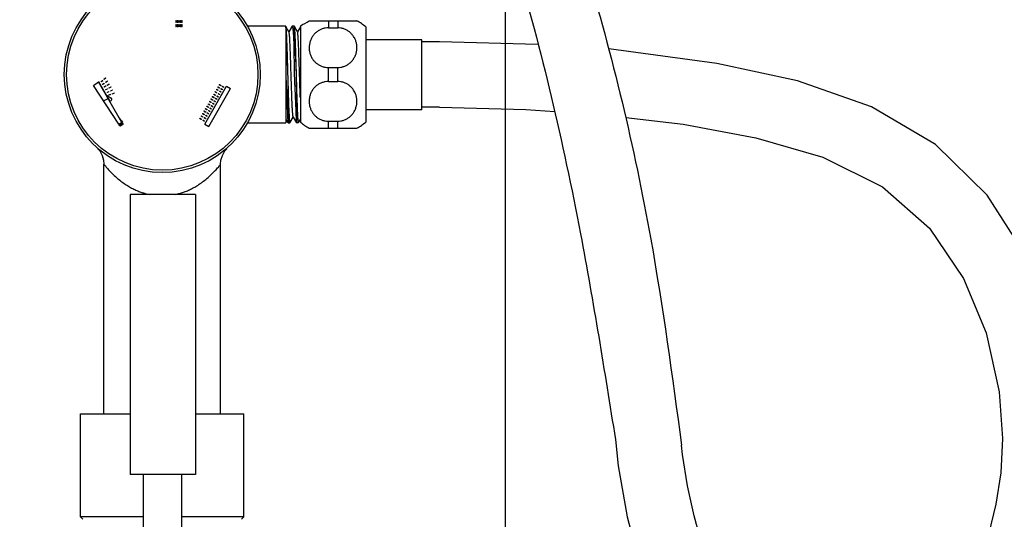
# Model space of a CAD drawing. Units: millimetres. Extents: x 4334 to 6834, y -1684 to 1756.
# Drawn here: x 5995 to 6206, y -637 to -530 of the extents above; entities that cross this region are included whole.
import ezdxf

# ---------------------------------------------------------------- set-up
doc = ezdxf.new("R2010")
doc.units = ezdxf.units.MM
doc.header["$LTSCALE"] = 3
doc.layers.get('0').update_dxf_attribs({"lineweight": 40})
doc.layers.add('DIM', color=2, linetype='Continuous', lineweight=13)
doc.styles.add('AD', font='txt.shx', dxfattribs={"height": 40, "bigfont": 'chineset.shx'})
doc.dimstyles.new('AD', dxfattribs={"dimtxt": 40, "dimasz": 40, "dimexe": 20, "dimexo": 15, "dimgap": 10, "dimtad": 1, "dimtih": 1, "dimtoh": 1, "dimdec": 0, "dimtxsty": 'AD', "dimcen": 2.5, "dimadec": 0, "dimazin": 0, "dimtfac": 1, "dimtdec": 0, "dimtmove": 0, "dimatfit": 3, "dimfxl": 0, "dimarcsym": 0})

# ---------------------------------------------------------------- blocks, each defined once
blk = doc.blocks.new('*D25')
at = {"layer": 'Defpoints', "color": 0}
for p in [(6099.425200097672, -504.501193441467), (6099.425200097672, -665.1599642464644), (5952.328894365392, -668.6569759707181)]:
    blk.add_point(p, dxfattribs=at)
at = {"layer": 'DIM', "color": 0, "lineweight": -2}
for p, q in [((5952.328894365392, -653.6569759707181), (5952.328894365392, -484.501193441467)), ((6099.425200097672, -650.1599642464644), (6099.425200097672, -484.501193441467)), ((5992.328894365392, -504.501193441467), (6059.425200097672, -504.501193441467)), ((6099.425200097672, -504.501193441467), (6366.091866764339, -504.501193441467))]:
    blk.add_line(p, q, dxfattribs=at)
at = {"layer": 'DIM', "color": 0}
for points in [[(5992.328894365392, -497.8345267748003), (5992.328894365392, -511.1678601081337), (5952.328894365392, -504.501193441467)], [(6059.425200097672, -497.8345267748003), (6059.425200097672, -511.1678601081337), (6099.425200097672, -504.501193441467)]]:
    blk.add_solid(points, dxfattribs=at)
at = {"layer": 'DIM', "color": 0, "insert": (6252.758533431005, -474.501193441467), "char_height": 40, "attachment_point": 5, "style": 'AD'}
blk.add_mtext('152%%P20', dxfattribs=at)

msp = doc.modelspace()

# ---------------------------------------------------------------- hatches: boundary and pattern name
at = {"lineweight": 5, "ltscale": 15}
h = msp.add_hatch(dxfattribs=at)
h.set_pattern_fill('ANSI31', color=256, scale=0.1964, angle=-1.272221872585407e-14, style=0)
h.set_pattern_definition([(44.99999999999999, (5254.584167937444, -630.3431443725813), (-0.01735947147812974, 0.01735947147812975), [])])
h.paths.add_polyline_path([(6028.765922270921, -530.8909621168204), (6028.860782151112, -530.8909621168204), (6028.860782151112, -530.4426718999293), (6028.765922270921, -530.4426718999293)])
h.paths.add_polyline_path([(6029.078570179148, -530.8909621168204), (6029.17343005934, -530.8909621168204), (6029.17343005934, -530.4426718999293), (6029.078570179148, -530.4426718999293)])
h.paths.add_polyline_path([(6029.391218087376, -530.8909621168204), (6029.486077967567, -530.8909621168204), (6029.486077967567, -530.4426718999293), (6029.391218087376, -530.4426718999293)])
h.paths.add_polyline_path([(6029.703865995603, -530.8909621168204), (6029.798725875795, -530.8909621168204), (6029.798725875795, -530.4426718999293), (6029.703865995603, -530.4426718999293)])
h.paths.add_polyline_path([(6030.01651390386, -530.8909621168204), (6030.111373784051, -530.8909621168204), (6030.111373784051, -530.4426718999293), (6030.01651390386, -530.4426718999293)])
h.paths.add_polyline_path([(6030.01651390386, -531.8197123426662), (6030.111373784051, -531.8197123426662), (6030.111373784051, -531.2997576964417), (6030.01651390386, -531.2997576964417)])
h.paths.add_polyline_path([(6029.703865995603, -531.8197123426662), (6029.798725875795, -531.8197123426662), (6029.798725875795, -531.2997576964417), (6029.703865995603, -531.2997576964417)])
h.paths.add_polyline_path([(6029.486077967567, -531.2997576964417), (6029.391218087376, -531.2997576964417), (6029.391218087376, -531.8197123426662), (6029.486077967567, -531.8197123426662)])
h.paths.add_polyline_path([(6029.078570179148, -531.8197123426662), (6029.17343005934, -531.8197123426662), (6029.17343005934, -531.2997576964417), (6029.078570179148, -531.2997576964417)])
h.paths.add_polyline_path([(6028.765922270921, -531.8197123426662), (6028.860782151112, -531.8197123426662), (6028.860782151112, -531.2997576964417), (6028.765922270921, -531.2997576964417)])
h = msp.add_hatch(dxfattribs=at)
h.set_pattern_fill('ANSI31', color=256, scale=0.1964, angle=-1.195888560230282e-12, style=0)
h.set_pattern_definition([(284.9999999999996, (6334.386407471031, 170.4626223634787), (0.02371347903539668, 0.006354007557266713), [])])
h.paths.add_polyline_path([(6015.591258384493, -546.0395424364124), (6015.562288135219, -545.9573937221912), (6015.112007093807, -546.1161881006128), (6015.140977343081, -546.1983368148358)])
h.paths.add_polyline_path([(6014.783741099907, -546.3243183729464), (6014.754770850619, -546.2421696587226), (6014.369770270192, -546.3779424811146), (6014.39874051948, -546.4600911953366)])
h.paths.add_polyline_path([(6014.081011877761, -545.8860975340658), (6014.446851036528, -545.7199490785133), (6014.410831295596, -545.6406378885422), (6014.044992136829, -545.8067863440956)])
h.paths.add_polyline_path([(6015.232338612843, -545.3632143098721), (6015.196318871911, -545.2839031199019), (6014.761591127784, -545.4813378163835), (6014.797610868731, -545.5606490063528)])
h.paths.add_polyline_path([(6014.460970196191, -544.9494442605755), (6014.884769227401, -544.7295282492896), (6014.844648023298, -544.6522108801346), (6014.420848992102, -544.8721268914178)])
h.paths.add_polyline_path([(6014.114374407525, -545.1292982898594), (6014.074253203436, -545.0519809207035), (6013.722264735059, -545.2346332966699), (6013.762385939148, -545.311950665824)])
h.paths.add_polyline_path([(6013.779882198754, -544.5320405514021), (6013.734465340867, -544.457710237195), (6013.396889506375, -544.6639737767164), (6013.442306364263, -544.7383040909262)])
h.paths.add_polyline_path([(6014.521327849232, -544.0790069257482), (6014.475910991345, -544.0046766115383), (6014.068484878722, -544.2536196444653), (6014.113901736624, -544.3279499586752)])
h.paths.add_polyline_path([(6014.162616738411, -543.4512858009512), (6014.113371974689, -543.3794342885412), (6013.719532897087, -543.6493591888957), (6013.768777660824, -543.7212107013047)])
h.paths.add_polyline_path([(6013.119578962478, -544.1661510434997), (6013.441576768544, -543.9454638881143), (6013.392332004822, -543.8736123757044), (6013.070334198756, -544.0942995310907)])
h.paths.add_polyline_path([(6013.098845858565, -543.3460459730659), (6013.043526214084, -543.2787598413133), (6012.743445869159, -543.5254724634215), (6012.798765513626, -543.592758595174)])
h.paths.add_polyline_path([(6013.775529604742, -542.7897068986222), (6013.72020996026, -542.7224207668696), (6013.351395064428, -543.0256438588149), (6013.40671470891, -543.0929299905674)])
h = msp.add_hatch(dxfattribs=at)
h.set_pattern_fill('ANSI31', color=256, scale=0.1964, angle=-1.195888560230282e-12, style=0)
h.set_pattern_definition([(134.9999999999988, (6797.381599741451, -630.7216288830014), (0.0173594714781301, 0.01735947147812938), [])])
h.paths.add_polyline_path([(6038.724514236821, -544.580689405806), (6038.764108476813, -544.512110170439), (6039.091980257786, -544.7014070314399), (6039.05238601778, -544.7699862668069)])
h.paths.add_polyline_path([(6038.056850492738, -544.1952135634365), (6038.096444732744, -544.1266343280695), (6038.472347506295, -544.343661895572), (6038.432753266303, -544.412241130939)])
h.paths.add_polyline_path([(6037.459672497253, -545.2295561927858), (6037.499266737259, -545.1609769574188), (6037.875169510809, -545.3780045249223), (6037.835575270818, -545.4465837602893)])
h.paths.add_polyline_path([(6037.758261494995, -544.7123848781112), (6037.797855735002, -544.6438056427442), (6038.173758508552, -544.8608332102467), (6038.13416426856, -544.9294124456137)])
h.paths.add_polyline_path([(6038.425925239078, -545.0978607204815), (6038.465519479085, -545.0292814851146), (6038.793391260029, -545.2185783461155), (6038.753797020052, -545.2871575814825)])
h.paths.add_polyline_path([(6038.127336241336, -545.6150320351562), (6038.166930481328, -545.5464527997892), (6038.494802262301, -545.735749660791), (6038.455208022295, -545.804328896158)])
h.paths.add_polyline_path([(6037.828747243579, -546.1322033498309), (6037.868341483585, -546.0636241144639), (6038.196213264559, -546.2529209754657), (6038.156619024552, -546.3215002108327)])
h.paths.add_polyline_path([(6037.16108349951, -545.7467275074614), (6037.200677739502, -545.6781482720944), (6037.576580513067, -545.8951758395979), (6037.536986273075, -545.9637550749649)])
h.paths.add_polyline_path([(6036.862494501753, -546.263898822137), (6036.902088741774, -546.19531958677), (6037.277991515324, -546.4123471542725), (6037.238397275318, -546.4809263896395)])
h.paths.add_polyline_path([(6037.530158245836, -546.6493746645065), (6037.569752485842, -546.5807954291395), (6037.897624266801, -546.7700922901404), (6037.85803002681, -546.8386715255074)])
h.paths.add_polyline_path([(6037.231569248108, -547.166545979182), (6037.271163488085, -547.097966743815), (6037.599035269059, -547.2872636048141), (6037.559441029052, -547.355842840183)])
h.paths.add_polyline_path([(6036.563905504025, -546.7810701368116), (6036.603499744017, -546.7124909014447), (6036.979402517582, -546.9295184689472), (6036.939808277575, -546.9980977043142)])
h.paths.add_polyline_path([(6036.932980250336, -547.6837172938567), (6036.972574490357, -547.6151380584897), (6037.300446271316, -547.8044349194915), (6037.260852031324, -547.8730141548585)])
h.paths.add_polyline_path([(6036.265316506267, -547.2982414514863), (6036.304910746274, -547.2296622161193), (6036.680813519824, -547.4466897836228), (6036.641219279847, -547.5152690189898)])
h.paths.add_polyline_path([(6035.966727508525, -547.8154127661601), (6036.006321748531, -547.7468335307931), (6036.382224522096, -547.9638610982984), (6036.342630282075, -548.0324403336654)])
h.paths.add_polyline_path([(6036.634391252608, -548.2008886085314), (6036.673985492615, -548.1323093731644), (6037.001857273573, -548.3216062341662), (6036.962263033582, -548.3901854695332)])
h.paths.add_polyline_path([(6036.335802254865, -548.718059923207), (6036.375396494857, -548.6494806878381), (6036.703268275831, -548.8387775488409), (6036.663674035824, -548.9073567842079)])
h.paths.add_polyline_path([(6035.668138510782, -548.3325840808375), (6035.707732750789, -548.2640048454705), (6036.083635524354, -548.481032412973), (6036.044041284347, -548.54961164834)])
h.paths.add_polyline_path([(6036.037213257108, -549.2352312378825), (6036.076807497115, -549.1666520025155), (6036.404679278088, -549.3559488635146), (6036.365085038082, -549.4245280988816)])
h.paths.add_polyline_path([(6035.36954951304, -548.8497553955094), (6035.409143753031, -548.7811761601424), (6035.785046526596, -548.9982037276477), (6035.745452286605, -549.0667829630147)])
h.paths.add_polyline_path([(6035.738624259366, -549.7524025525545), (6035.778218499372, -549.6838233171875), (6036.106090280331, -549.8731201781893), (6036.066496040339, -549.9416994135563)])
h.paths.add_polyline_path([(6035.070960515297, -549.3669267101868), (6035.110554755289, -549.298347474818), (6035.486457528854, -549.5153750423233), (6035.446863288847, -549.5839542776903)])
h.paths.add_polyline_path([(6035.440035261623, -550.2695738672319), (6035.479629501615, -550.2009946318649), (6035.807501282588, -550.390291492864), (6035.767907042582, -550.458870728231)])
h.paths.add_polyline_path([(6034.772371517554, -549.8840980248606), (6034.811965757561, -549.8155187894936), (6035.187868531111, -550.0325463569989), (6035.148274291105, -550.1011255923659)])
h.paths.add_polyline_path([(6035.14144626388, -550.7867451819056), (6035.181040503872, -550.7181659465386), (6035.50891228486, -550.9074628075396), (6035.469318044839, -550.9760420429066)])
h.paths.add_polyline_path([(6034.473782519812, -550.4012693395352), (6034.513376759804, -550.3326901041683), (6034.889279533354, -550.5497176716708), (6034.849685293362, -550.6182969070405)])
h.paths.add_polyline_path([(6034.842857266138, -551.303916496583), (6034.882451506144, -551.235337261216), (6035.210323287089, -551.4246341222151), (6035.170729047111, -551.4932133575821)])
h.paths.add_polyline_path([(6034.175193522055, -550.9184406542099), (6034.214787762061, -550.8498614188429), (6034.590690535611, -551.0668889863482), (6034.55109629562, -551.1354682217152)])
h.paths.add_polyline_path([(6033.876604524312, -551.4356119688855), (6033.916198764318, -551.3670327335185), (6034.292101537883, -551.584060301022), (6034.252507297877, -551.652639536389)])
h.paths.add_polyline_path([(6034.544268268395, -551.821087811255), (6034.583862508387, -551.752508575888), (6034.911734289361, -551.9418054368898), (6034.872140049354, -552.0103846722568)])

# ---------------------------------------------------------------- linework, layer by layer
at = {"lineweight": 5}
for p, q in [((6028.765922270919, -530.4426718999284), (6028.86078215111, -530.4426718999284)), ((6028.765922270919, -530.4426718999284), (6028.765922270919, -530.8909621168195)), ((6028.765922270919, -530.8909621168195), (6028.86078215111, -530.8909621168195)), ((6028.765922270919, -531.2997576964412), (6028.765922270919, -531.8197123426658)), ((6028.765922270919, -531.2997576964412), (6028.86078215111, -531.2997576964412)), ((6028.86078215111, -530.4426718999284), (6028.86078215111, -530.8909621168195)), ((6028.86078215111, -531.2997576964412), (6028.86078215111, -531.8197123426658)), ((6029.07857017915, -530.4426718999284), (6029.173430059342, -530.4426718999284)), ((6029.07857017915, -530.4426718999284), (6029.07857017915, -530.8909621168195)), ((6029.07857017915, -530.8909621168195), (6029.173430059342, -530.8909621168195)), ((6029.07857017915, -531.2997576964412), (6029.07857017915, -531.8197123426658)), ((6029.07857017915, -531.2997576964412), (6029.173430059342, -531.2997576964412)), ((6029.173430059342, -530.4426718999284), (6029.173430059342, -530.8909621168195)), ((6029.173430059342, -531.2997576964412), (6029.173430059342, -531.8197123426658)), ((6029.391218087381, -530.4426718999284), (6029.486077967573, -530.4426718999284)), ((6029.391218087381, -530.4426718999284), (6029.391218087381, -530.8909621168195)), ((6029.391218087381, -530.8909621168195), (6029.486077967573, -530.8909621168195)), ((6029.391218087381, -531.2997576964412), (6029.391218087381, -531.8197123426658)), ((6029.391218087381, -531.2997576964412), (6029.486077967573, -531.2997576964412)), ((6029.486077967573, -530.4426718999284), (6029.486077967573, -530.8909621168195)), ((6029.486077967573, -531.2997576964412), (6029.486077967573, -531.8197123426658)), ((6029.798725875804, -530.4426718999284), (6029.703865995612, -530.4426718999284)), ((6029.703865995612, -530.4426718999284), (6029.703865995612, -530.8909621168195)), ((6029.798725875804, -530.8909621168195), (6029.703865995612, -530.8909621168195)), ((6029.703865995612, -531.2997576964412), (6029.703865995612, -531.8197123426658)), ((6029.798725875804, -531.2997576964412), (6029.703865995612, -531.2997576964412)), ((6029.798725875804, -530.4426718999284), (6029.798725875804, -530.8909621168195)), ((6029.798725875804, -531.2997576964412), (6029.798725875804, -531.8197123426658)), ((6030.111373784053, -530.4426718999284), (6030.016513903862, -530.4426718999284)), ((6030.016513903862, -530.4426718999284), (6030.016513903862, -530.8909621168195)), ((6030.111373784053, -530.8909621168195), (6030.016513903862, -530.8909621168195)), ((6030.016513903862, -531.2997576964412), (6030.016513903862, -531.8197123426658)), ((6030.111373784053, -531.2997576964412), (6030.016513903862, -531.2997576964412)), ((6030.111373784053, -530.4426718999284), (6030.111373784053, -530.8909621168195)), ((6030.111373784053, -531.2997576964412), (6030.111373784053, -531.8197123426658)), ((6028.765922270919, -531.8197123426658), (6028.86078215111, -531.8197123426658)), ((6029.07857017915, -531.8197123426658), (6029.173430059342, -531.8197123426658)), ((6029.391218087381, -531.8197123426658), (6029.486077967573, -531.8197123426658)), ((6029.798725875804, -531.8197123426658), (6029.703865995612, -531.8197123426658)), ((6030.111373784053, -531.8197123426658), (6030.016513903862, -531.8197123426658)), ((6012.74344586916, -543.5254724634215), (6013.043526214093, -543.2787598413129)), ((6012.74344586916, -543.5254724634215), (6012.798765513631, -543.592758595174)), ((6012.798765513631, -543.592758595174), (6013.098845858563, -543.3460459730654)), ((6013.070334198752, -544.0942995310897), (6013.39233200482, -543.8736123757039)), ((6013.070334198752, -544.0942995310897), (6013.119578962484, -544.1661510434992)), ((6013.119578962484, -544.1661510434992), (6013.441576768551, -543.9454638881134)), ((6013.351395064434, -543.0256438588149), (6013.720209960262, -542.7224207668687)), ((6013.351395064434, -543.0256438588149), (6013.406714708914, -543.0929299905674)), ((6013.406714708914, -543.0929299905674), (6013.775529604742, -542.7897068986213)), ((6013.719532897081, -543.6493591888948), (6014.113371974678, -543.3794342885412)), ((6013.719532897081, -543.6493591888948), (6013.768777660822, -543.7212107013042)), ((6013.720209960262, -542.7224207668687), (6013.775529604742, -542.7897068986213)), ((6013.768777660822, -543.7212107013042), (6014.162616738418, -543.4512858009507)), ((6014.068484878731, -544.2536196444653), (6014.475910991347, -544.0046766115379)), ((6014.068484878731, -544.2536196444653), (6014.113901736633, -544.3279499586752)), ((6014.113371974687, -543.3794342885412), (6014.162616738418, -543.4512858009507)), ((6014.113901736633, -544.3279499586752), (6014.52132784923, -544.0790069257478)), ((6014.475910991347, -544.0046766115379), (6014.52132784923, -544.0790069257478)), ((6038.056850492745, -544.1952135634356), (6038.096444732742, -544.1266343280686)), ((6038.432753266303, -544.4122411309386), (6038.056850492745, -544.1952135634356)), ((6038.4723475063, -544.3436618955716), (6038.096444732742, -544.1266343280686)), ((6013.396889506381, -544.6639737767155), (6013.734465340873, -544.4577102371941)), ((6013.396889506381, -544.6639737767155), (6013.442306364264, -544.7383040909253)), ((6013.442306364264, -544.7383040909253), (6013.779882198756, -544.5320405514017)), ((6013.722264735057, -545.234633296669), (6014.074253203431, -545.0519809207035)), ((6013.722264735057, -545.234633296669), (6013.76238593915, -545.311950665824)), ((6013.76238593915, -545.311950665824), (6014.114374407523, -545.1292982898585)), ((6014.044992136838, -545.8067863440951), (6014.410831295605, -545.6406378885422)), ((6014.044992136838, -545.8067863440951), (6014.081011877766, -545.8860975340654)), ((6014.081011877766, -545.8860975340654), (6014.446851036533, -545.7199490785124)), ((6014.369770270201, -546.3779424811137), (6014.754770850628, -546.2421696587226)), ((6014.398740519478, -546.4600911953366), (6014.783741099905, -546.3243183729455)), ((6014.4208489921, -544.8721268914173), (6014.844648023296, -544.6522108801341)), ((6014.4208489921, -544.8721268914173), (6014.460970196193, -544.9494442605746)), ((6014.460970196193, -544.9494442605746), (6014.884769227407, -544.7295282492892)), ((6014.761591127786, -545.4813378163826), (6015.196318871909, -545.2839031199014)), ((6014.761591127786, -545.4813378163826), (6014.797610868733, -545.5606490063528)), ((6014.797610868733, -545.5606490063528), (6015.232338612837, -545.3632143098716)), ((6014.844648023296, -544.6522108801341), (6014.884769227407, -544.7295282492892)), ((6015.112007093809, -546.1161881006124), (6015.562288135221, -545.9573937221908)), ((6015.112007093809, -546.1161881006124), (6015.140977343086, -546.1983368148353)), ((6015.140977343086, -546.1983368148353), (6015.591258384498, -546.0395424364115)), ((6015.196318871909, -545.2839031199014), (6015.232338612837, -545.3632143098716)), ((6015.562288135221, -545.9573937221908), (6015.591258384498, -546.0395424364115)), ((6036.862494501762, -546.2638988221361), (6036.902088741768, -546.1953195867691)), ((6037.23839727532, -546.4809263896391), (6036.862494501762, -546.2638988221361)), ((6037.277991515326, -546.4123471542721), (6036.902088741768, -546.1953195867691)), ((6037.16108349951, -545.746727507461), (6037.200677739507, -545.678148272094)), ((6037.536986273077, -545.963755074964), (6037.16108349951, -545.746727507461)), ((6037.576580513065, -545.895175839597), (6037.200677739507, -545.678148272094)), ((6037.459672497258, -545.2295561927858), (6037.499266737255, -545.1609769574188)), ((6037.835575270816, -545.4465837602888), (6037.459672497258, -545.2295561927858)), ((6037.875169510813, -545.3780045249218), (6037.499266737255, -545.1609769574188)), ((6037.536986273077, -545.963755074964), (6037.576580513065, -545.895175839597)), ((6037.758261494997, -544.7123848781107), (6037.797855735003, -544.6438056427437)), ((6038.134164268555, -544.9294124456137), (6037.758261494997, -544.7123848781107)), ((6038.173758508561, -544.8608332102467), (6037.797855735003, -544.6438056427437)), ((6037.82874724358, -546.1322033498309), (6037.868341483587, -546.0636241144639)), ((6038.156619024554, -546.3215002108323), (6037.82874724358, -546.1322033498309)), ((6037.835575270816, -545.4465837602888), (6037.875169510813, -545.3780045249218)), ((6038.19621326456, -546.2529209754653), (6037.868341483587, -546.0636241144639)), ((6038.127336241338, -545.6150320351558), (6038.166930481326, -545.5464527997888)), ((6038.455208022293, -545.8043288961571), (6038.127336241338, -545.6150320351558)), ((6038.134164268555, -544.9294124456137), (6038.173758508561, -544.8608332102467)), ((6038.156619024554, -546.3215002108323), (6038.19621326456, -546.2529209754653)), ((6038.494802262299, -545.7357496607901), (6038.166930481326, -545.5464527997888)), ((6038.425925239077, -545.0978607204806), (6038.465519479083, -545.0292814851136)), ((6038.75379702005, -545.287157581482), (6038.425925239077, -545.0978607204806)), ((6038.432753266303, -544.4122411309386), (6038.4723475063, -544.3436618955716)), ((6038.455208022293, -545.8043288961571), (6038.494802262299, -545.7357496607901)), ((6038.793391260038, -545.218578346115), (6038.465519479083, -545.0292814851136)), ((6038.724514236816, -544.5806894058055), (6038.764108476822, -544.5121101704385)), ((6039.052386017789, -544.7699862668069), (6038.724514236816, -544.5806894058055)), ((6038.75379702005, -545.287157581482), (6038.793391260038, -545.218578346115)), ((6039.091980257786, -544.7014070314399), (6038.764108476822, -544.5121101704385)), ((6039.052386017789, -544.7699862668069), (6039.091980257786, -544.7014070314399)), ((6014.369770270201, -546.3779424811137), (6014.398740519478, -546.4600911953366)), ((6035.707732750785, -548.2640048454696), (6035.668138510788, -548.3325840808366)), ((6036.044041284345, -548.5496116483396), (6035.668138510788, -548.3325840808366)), ((6036.083635524352, -548.4810324129726), (6035.707732750785, -548.2640048454696)), ((6035.966727508527, -547.8154127661592), (6036.006321748533, -547.7468335307922)), ((6036.342630282084, -548.0324403336645), (6035.966727508527, -547.8154127661592)), ((6036.382224522091, -547.9638610982975), (6036.006321748533, -547.7468335307922)), ((6036.083635524352, -548.4810324129726), (6036.044041284345, -548.5496116483396)), ((6036.265316506275, -547.2982414514863), (6036.304910746272, -547.2296622161193)), ((6036.641219279842, -547.5152690189893), (6036.265316506275, -547.2982414514863)), ((6036.68081351983, -547.4466897836223), (6036.304910746272, -547.2296622161193)), ((6036.342630282084, -548.0324403336645), (6036.382224522091, -547.9638610982975)), ((6036.563905504023, -546.7810701368112), (6036.60349974402, -546.7124909014442)), ((6036.939808277581, -546.9980977043142), (6036.563905504023, -546.7810701368112)), ((6036.979402517587, -546.9295184689472), (6036.60349974402, -546.7124909014442)), ((6036.634391252606, -548.2008886085314), (6036.673985492613, -548.1323093731644)), ((6036.96226303358, -548.3901854695328), (6036.634391252606, -548.2008886085314)), ((6036.641219279842, -547.5152690189893), (6036.68081351983, -547.4466897836223)), ((6037.001857273568, -548.3216062341635), (6036.673985492613, -548.1323093731644)), ((6036.932980250345, -547.6837172938563), (6036.972574490352, -547.6151380584893)), ((6037.260852031319, -547.8730141548576), (6036.932980250345, -547.6837172938563)), ((6036.939808277581, -546.9980977043142), (6036.979402517587, -546.9295184689472)), ((6036.96226303358, -548.3901854695328), (6037.001857273568, -548.3216062341635)), ((6037.300446271325, -547.8044349194906), (6036.972574490352, -547.6151380584893)), ((6037.231569248102, -547.1665459791811), (6037.271163488091, -547.0979667438141)), ((6037.559441029058, -547.3558428401825), (6037.231569248102, -547.1665459791811)), ((6037.23839727532, -546.4809263896391), (6037.277991515326, -546.4123471542721)), ((6037.260852031319, -547.8730141548576), (6037.300446271325, -547.8044349194906)), ((6037.599035269064, -547.2872636048155), (6037.271163488091, -547.0979667438141)), ((6037.530158245841, -546.649374664506), (6037.569752485848, -546.580795429139)), ((6037.858030026815, -546.8386715255074), (6037.530158245841, -546.649374664506)), ((6037.559441029058, -547.3558428401825), (6037.599035269064, -547.2872636048155)), ((6037.897624266803, -546.7700922901404), (6037.569752485848, -546.580795429139)), ((6037.858030026815, -546.8386715255074), (6037.897624266803, -546.7700922901404)), ((6034.513376759802, -550.3326901041678), (6034.473782519814, -550.4012693395371)), ((6034.849685293371, -550.6182969070401), (6034.473782519814, -550.4012693395371)), ((6034.88927953336, -550.5497176716708), (6034.513376759802, -550.3326901041678)), ((6034.811965757559, -549.8155187894927), (6034.772371517553, -549.8840980248597)), ((6035.14827429111, -550.101125592365), (6034.772371517553, -549.8840980248597)), ((6035.187868531117, -550.032546356998), (6034.811965757559, -549.8155187894927)), ((6034.88927953336, -550.5497176716708), (6034.849685293371, -550.6182969070401)), ((6035.110554755298, -549.2983474748198), (6035.070960515292, -549.3669267101868)), ((6035.446863288849, -549.5839542776898), (6035.070960515292, -549.3669267101868)), ((6035.486457528856, -549.5153750423228), (6035.110554755298, -549.2983474748198)), ((6035.187868531117, -550.032546356998), (6035.14827429111, -550.101125592365)), ((6035.409143753037, -548.7811761601424), (6035.369549513049, -548.8497553955094)), ((6035.745452286606, -549.0667829630147), (6035.369549513049, -548.8497553955094)), ((6035.785046526595, -548.9982037276477), (6035.409143753037, -548.7811761601424)), ((6035.47962950162, -550.2009946318649), (6035.440035261632, -550.2695738672319)), ((6035.767907042587, -550.458870728231), (6035.440035261632, -550.2695738672319)), ((6035.486457528856, -549.5153750423228), (6035.446863288849, -549.5839542776898)), ((6035.807501282594, -550.390291492864), (6035.47962950162, -550.2009946318649)), ((6035.778218499378, -549.6838233171875), (6035.738624259371, -549.7524025525545)), ((6036.066496040345, -549.9416994135581), (6035.738624259371, -549.7524025525545)), ((6035.785046526595, -548.9982037276477), (6035.745452286606, -549.0667829630147)), ((6035.807501282594, -550.390291492864), (6035.767907042587, -550.458870728231)), ((6036.106090280333, -549.8731201781889), (6035.778218499378, -549.6838233171875)), ((6036.076807497117, -549.1666520025146), (6036.03721325711, -549.2352312378816)), ((6036.365085038084, -549.4245280988807), (6036.03721325711, -549.2352312378816)), ((6036.106090280333, -549.8731201781889), (6036.066496040345, -549.9416994135581)), ((6036.40467927809, -549.3559488635137), (6036.076807497117, -549.1666520025146)), ((6036.375396494856, -548.6494806878395), (6036.335802254867, -548.7180599232065)), ((6036.663674035823, -548.9073567842079), (6036.335802254867, -548.7180599232065)), ((6036.40467927809, -549.3559488635137), (6036.365085038084, -549.4245280988807)), ((6036.703268275829, -548.8387775488409), (6036.375396494856, -548.6494806878372)), ((6036.703268275829, -548.8387775488409), (6036.663674035823, -548.9073567842079)), ((6033.916198764324, -551.367032733518), (6033.876604524317, -551.435611968885)), ((6034.252507297875, -551.652639536388), (6033.876604524317, -551.435611968885)), ((6034.292101537882, -551.584060301021), (6033.916198764324, -551.367032733518)), ((6034.214787762063, -550.8498614188429), (6034.175193522056, -550.9184406542099)), ((6034.551096295614, -551.1354682217152), (6034.175193522056, -550.9184406542099)), ((6034.590690535621, -551.0668889863482), (6034.214787762063, -550.8498614188429)), ((6034.292101537882, -551.584060301021), (6034.252507297875, -551.652639536388)), ((6034.583862508385, -551.752508575888), (6034.544268268397, -551.821087811255)), ((6034.872140049352, -552.0103846722564), (6034.544268268397, -551.821087811255)), ((6034.590690535621, -551.0668889863482), (6034.551096295614, -551.1354682217152)), ((6034.911734289359, -551.9418054368894), (6034.583862508385, -551.752508575888)), ((6034.882451506142, -551.2353372612151), (6034.842857266136, -551.3039164965821)), ((6035.170729047109, -551.4932133575812), (6034.842857266136, -551.3039164965821)), ((6034.911734289359, -551.9418054368894), (6034.872140049352, -552.0103846722564)), ((6035.210323287098, -551.4246341222142), (6034.882451506142, -551.2353372612129)), ((6035.181040503881, -550.7181659465377), (6035.141446263875, -550.7867451819047)), ((6035.469318044848, -550.9760420429061), (6035.141446263875, -550.7867451819047)), ((6035.210323287098, -551.4246341222142), (6035.170729047109, -551.4932133575812)), ((6035.508912284855, -550.9074628075391), (6035.181040503881, -550.7181659465377)), ((6035.508912284855, -550.9074628075391), (6035.469318044848, -550.9760420429061))]:
    msp.add_line(p, q, dxfattribs=at)
at = {"lineweight": 25}
for p, q in [((6055.451496868878, -531.5530725808853), (6055.451496868878, -552.201193441467)), ((6057.334191787082, -530.5011934414663), (6067.568761889685, -530.5011934414663)), ((6061.451496868882, -530.5011934414663), (6061.451496868882, -532.0085527542674)), ((6063.451496868889, -530.5011934414663), (6063.451496868889, -532.0085527542674)), ((6052.112374927434, -531.6346718939676), (6044.135732367882, -531.6346718939665)), ((6052.309519573479, -531.6355481817673), (6051.912824849293, -531.6337849142665)), ((6052.30978357869, -531.635553451666), (6051.913082613388, -531.6337903362669)), ((6052.30978357869, -531.635553451666), (6052.309502679578, -531.6355481066669)), ((6052.32547040208, -531.6473584809669), (6052.30978357869, -531.635553451666)), ((6052.30978357869, -531.635553451666), (6052.30978357869, -552.3717501363169)), ((6053.018066910478, -532.8486870606671), (6052.361690694575, -531.7133144116665)), ((6053.70949495758, -531.6526741471669), (6053.018066910478, -532.8486870606671)), ((6053.033853523681, -532.8759908013669), (6053.018066910478, -532.8486870606671)), ((6053.709087258991, -531.6526718624673), (6053.722724783689, -531.6418331903672)), ((6054.128736728977, -531.6436376878673), (6053.722724783689, -531.6418331903672)), ((6054.144665172676, -531.6553777804675), (6054.128736728977, -531.6436376878673)), ((6054.832352626778, -532.8486870614663), (6054.175976408584, -531.7133144111674)), ((6055.451496868878, -531.7777097587825), (6054.832352626778, -532.8486870614663)), ((6054.848139237889, -532.8759908012669), (6054.832352626778, -532.8486870614663)), ((6061.451496868882, -532.0085527542674), (6063.451496868889, -532.0085527542674)), ((6069.451496868893, -531.8011934414662), (6069.451496868893, -552.201193441467)), ((6081.483079012192, -534.6004867976476), (6069.451496868893, -534.6004867976476)), ((6081.483079012192, -549.6022556556532), (6081.483079012192, -534.6004867976476)), ((6085.277083166817, -535.0011934414667), (6081.483079012192, -535.0011934414667)), ((6061.451496868882, -540.493834128566), (6063.451496868889, -540.493834128566)), ((6061.451496868882, -543.5085527542672), (6061.451496868882, -540.493834128566)), ((6063.451496868889, -543.5085527542672), (6063.451496868889, -540.493834128566)), ((6011.149004487157, -544.329728641811), (6012.185680033304, -543.5748632017257)), ((6017.17938070458, -552.3085769039867), (6012.185680033304, -543.5748632017257)), ((6012.202620494205, -543.6044911560575), (6012.286098913697, -543.5567604593903)), ((6014.281106579525, -547.0459214912771), (6012.286098913697, -543.5567604593903)), ((6061.451496868882, -543.5085527542672), (6063.451496868889, -543.5085527542672)), ((6016.574757728737, -552.6647624906932), (6011.149004487157, -544.329728641811)), ((6013.877158789861, -546.3394385485035), (6014.926616918743, -547.0593666143814)), ((6034.950298870077, -552.6391316153022), (6039.635976253372, -544.5233003195594)), ((6035.813563257585, -553.1375375418097), (6040.499240640889, -545.021706246067)), ((6039.635976253372, -544.5233003195594), (6040.499240640889, -545.021706246067)), ((6013.284546927312, -547.6103456791006), (6014.239178402837, -547.1663213262932)), ((6014.197628160015, -547.0936521879466), (6014.281106579525, -547.0459214912771)), ((6014.281106579525, -547.0459214912771), (6014.588261497262, -547.567315189775)), ((6081.483079012192, -549.6022556556532), (6069.451496868893, -549.6022556556532)), ((6085.277083166817, -549.0011934414665), (6081.483079012192, -549.0011934414665)), ((6016.574757728737, -552.6647624906932), (6017.365793975456, -552.1987601703959)), ((6017.28214758869, -552.2598589230493), (6016.592996810537, -552.665840144492)), ((6016.627802405397, -552.6453360423998), (6016.622115091683, -552.6356818602208)), ((6016.634005014726, -552.7354513342048), (6017.32315579287, -552.329470112762)), ((6016.658085124724, -552.7736730646357), (6017.344914447709, -552.3690594208447)), ((6016.679526577533, -552.7331375258163), (6017.299066165975, -552.3681645085603)), ((6016.783259194286, -552.986155324621), (6017.470088517272, -552.5815416808277)), ((6016.866223739704, -553.0076075637644), (6017.448636278128, -552.6645062262523)), ((6017.24734199384, -552.2803630251437), (6017.241654680125, -552.2707088429624)), ((6017.456263963264, -552.6350068613724), (6017.28835019802, -552.3499742148542)), ((6017.299066165975, -552.3681645085603), (6017.344914447709, -552.3690594208447)), ((6017.470088517272, -552.5815416808277), (6017.344914447709, -552.3690594208447)), ((6017.448636278128, -552.6645062262523), (6017.470088517272, -552.5815416808277)), ((6034.950298870077, -552.6391316153022), (6035.813563257585, -553.1375375418097)), ((6044.133441324298, -552.3717501363169), (6052.30978357869, -552.3717501363169)), ((6052.30978357869, -551.4976816124872), (6052.804204459786, -552.352917385567)), ((6052.806929054383, -552.3529024206673), (6052.817903698484, -552.3645751195668)), ((6053.219260153888, -552.3627913130665), (6052.817903698484, -552.3645751195668)), ((6052.817903698484, -552.3645751195668), (6052.81815081989, -552.3645778782666)), ((6052.818158004589, -552.364577846366), (6053.219501723484, -552.3627939038668)), ((6053.21948666469, -552.3627939707669), (6053.219260153888, -552.3627913130665)), ((6053.231971990277, -552.3518435289666), (6053.21948666469, -552.3627939707669)), ((6053.232551343077, -552.3518415935664), (6053.925209769692, -551.153699821467)), ((6053.909423311685, -551.1263960935671), (6053.925209769692, -551.153699821467)), ((6053.925209769692, -551.153699821467), (6054.613875817482, -552.3449343827665)), ((6054.615215107693, -552.3449269083674), (6054.627545868876, -552.3565322654665)), ((6055.038213304084, -552.3547070768664), (6054.627545868876, -552.3565322654665)), ((6055.050894526681, -552.343710750167), (6055.038213304084, -552.3547070768664)), ((6055.051538119784, -552.3437085887665), (6055.083119284278, -552.2890724395675)), ((6055.083119265779, -552.2890724716669), (6055.451496868878, -551.6518313544666)), ((6061.451496868882, -551.993834128567), (6063.451496868889, -551.993834128567)), ((6061.451496868882, -553.501193441467), (6061.451496868882, -551.993834128567)), ((6063.451496868889, -553.501193441467), (6063.451496868889, -551.993834128567)), ((6016.679526577533, -552.7331375258163), (6016.658085124724, -552.7736730646357)), ((6016.783259194286, -552.986155324621), (6016.658085124724, -552.7736730646357)), ((6016.83672437484, -552.9999798786284), (6016.668810609586, -552.7149472321125)), ((6016.866223739704, -553.0076075637644), (6016.783259194286, -552.986155324621)), ((6057.334191787082, -553.501193441467), (6067.568761889685, -553.501193441467)), ((6012.071598899507, -557.9094745962673), (6012.471096972418, -558.3658764378661)), ((6012.469373609907, -558.3634185077663), (6012.994770610909, -559.3229302633663)), ((6038.75079802952, -559.3229356950665), (6039.276249900318, -558.3633431200665)), ((6039.274430799811, -558.3659382637663), (6039.673387204508, -557.9100492912673)), ((6012.99385162101, -559.3207075437667), (6013.299054736322, -560.3745349434676)), ((6013.298815581617, -560.3731536858672), (6013.372802978807, -561.2300775270669)), ((6038.372769834219, -561.2300775545666), (6038.44675281032, -560.373168131367)), ((6038.44651936162, -560.3745160600668), (6038.751725287508, -559.3206928626669)), ((6013.372785425914, -614.7006358040196), (6013.372785425923, -561.2300779644668)), ((6038.372785425923, -614.7006358040196), (6038.372785425923, -561.2300779644668)), ((6008.372785426014, -614.7006358040196), (6018.972785428319, -614.7006358040185)), ((6008.372785425923, -636.8006357724196), (6008.372785425923, -614.7006358040196)), ((6032.972785428316, -614.7006358040196), (6043.372785425923, -614.7006358040196)), ((6043.372785425923, -636.8006357724196), (6043.372785425923, -614.7006358040196)), ((6205.862131091122, -619.9680371339671), (6205.860064929435, -620.0517385815542)), ((6021.772785428308, -636.8006346299669), (6008.372785425923, -636.80063576812)), ((6008.872786873922, -637.3006343862196), (6008.372786885207, -636.8006343132195)), ((6043.372785425923, -636.80063576812), (6029.972785428323, -636.800635356095)), ((6042.872783977924, -637.3006343862196), (6043.372783966712, -636.8006343132195))]:
    msp.add_line(p, q, dxfattribs=at)
at = {"lineweight": 5, "ltscale": 15}
for p, q in [((6013.098845858563, -543.3460459730654), (6013.043526214093, -543.2787598413129)), ((6013.441576768551, -543.9454638881134), (6013.39233200482, -543.8736123757039)), ((6013.734465340873, -544.4577102371941), (6013.779882198756, -544.5320405514017)), ((6014.074253203431, -545.0519809207035), (6014.114374407523, -545.1292982898585)), ((6014.410831295605, -545.6406378885422), (6014.446851036533, -545.7199490785124)), ((6014.754770850628, -546.2421696587226), (6014.783741099905, -546.3243183729455))]:
    msp.add_line(p, q, dxfattribs=at)
at = {"lineweight": 25, "ltscale": 10}
for p, q in [((6018.972785428319, -567.7015767009707), (6018.972785428319, -627.7015767009707)), ((6032.972785428316, -567.7015767009707), (6018.972785428319, -567.7015767009707)), ((6032.972785428316, -567.7015767009707), (6032.972785428316, -627.7015767009707)), ((6032.972785428316, -627.7015767009707), (6018.972785428319, -627.7015767009707)), ((6021.772785428308, -627.7015767009707), (6021.772785428308, -670.7015767009702)), ((6029.972785428323, -627.7015767009707), (6029.972785428323, -670.7015767009702))]:
    msp.add_line(p, q, dxfattribs=at)
at = {"lineweight": 25}
for points in [[(6106.445431144764, -535.5972921695829), (6106.304916160416, -535.5863836934668), (6085.277083166819, -535.001193441467)], [(6219.862954228711, -619.9573584038671), (6219.144861569222, -608.6646132917667), (6216.022854314217, -594.0136150609669), (6210.574388414012, -580.385926937266), (6202.576174540214, -567.8576766215665), (6191.568235235916, -557.0256481186661), (6177.818615432219, -548.9044322434675), (6161.992946112821, -543.3384437406667), (6144.677293868504, -539.6332161198679), (6121.51865696769, -536.5207764798552)], [(6085.277083166819, -549.001193441467), (6103.755224725626, -549.4743965756661), (6109.960627007009, -549.9119138017322)], [(6125.16462129848, -551.1934147013999), (6137.486688662206, -552.6662964893676), (6153.032612083511, -555.5375190461673), (6167.364920706417, -559.7276566951668), (6180.158970090606, -566.0901662570668), (6190.271557124217, -574.9478487210672), (6197.55214692811, -585.685498110266), (6202.410689846818, -597.3792439846675), (6205.194830024719, -609.9846530469667), (6205.862131091128, -619.9680371339673)], [(6122.952291784562, -620.1992495291006), (6123.54140310432, -625.873065679767), (6125.486279517108, -636.7632687606674), (6128.209506747518, -647.1373314873672), (6131.70574629841, -656.9136091641685), (6136.011224890712, -665.9664003908674), (6141.187002943627, -674.0728069841671), (6147.17942306903, -680.8224096029662), (6153.884727113809, -685.8538977603675), (6161.256871136198, -688.9650342746663), (6169.269351950616, -689.9169097912672), (6177.585033831014, -688.4694657370674), (6185.715542599517, -684.7864800259676), (6193.442016313218, -679.2996943753669), (6200.619352072421, -672.3325725587674), (6207.029597164119, -664.0796588678668), (6212.384168479914, -654.6118816385679), (6216.403086317312, -644.1041589528677), (6218.928947225011, -632.7261934443677)], [(6205.862142981701, -620.0099372020668), (6205.499042988611, -627.3139308115678), (6204.490486303506, -634.060808164767), (6202.855040492521, -640.5302044857672)], [(6141.555863189818, -642.8981610295668), (6139.819837511213, -636.5835598502672), (6138.414555977406, -630.0934897217685), (6137.338658861119, -623.4485494694673), (6137.112846800841, -621.4297903273582)]]:
    msp.add_lwpolyline(points, dxfattribs=at)
for radius in [21, 20.5]:
    msp.add_circle((6025.872785425923, -542.0011934414661), radius, dxfattribs=at)
for centre, radius, start, end in [((6044.3413556911, -509.4301603494555), 24.75597872413225, 296.6658332941376, 301.6928236735856), ((6063.451496868889, -538.477280397967), 8.9760869565, 48.05301315741513, 62.79145004121187), ((5957.397162120284, -544.679571857167), 95.4416792016, 1.608101722202149, 1.898086595001053), ((6152.261870946182, -539.2546543920671), 98.158278981, 181.3214627700054, 181.6033862729972), ((6014.767299907304, -547.3199093250137), 0.3053922300796261, 234.1081410495203, 58.55499138776617), ((6057.262265074211, -518.881483504234), 51.97854683023108, 218.4007751375312, 219.8650317570549), ((6016.613500912641, -552.7006457393472), 0.04039613392303483, 120.5024929410101, 300.5024929410101), ((6017.302651690785, -552.2946645179045), 0.04039613392303483, 300.5024929410101, 120.5024929410101), ((6053.220196416492, -552.3250612719673), 0.0377416559, 264.9909596484007, 268.5785096615874), ((6061.451496868882, -545.5251064848662), 8.9760869565, 228.0530131574151, 242.790930788928), ((6063.451496868889, -545.5251064848662), 8.9760869565, 297.2085499587882, 311.9469868425849)]:
    msp.add_arc(centre, radius, start, end, dxfattribs=at)
for points, knots in [([(6086.918130091364, -406.5471833832498), (6090.171868596635, -434.7500429186293), (6099.988236072155, -470.2424440830728), (6118.733856933804, -522.997159208795), (6130.469771534177, -572.0573509229707), (6135.127520155542, -606.6745127551094), (6137.112846800856, -621.4297903274601)], [4.642868165332748, 4.642868165332748, 4.642868165332748, 4.642868165332748, 16.83383952339354, 26.08932468728187, 38.10918498841043, 47.03866885833343, 47.03866885833343, 47.03866885833343, 47.03866885833343]), ([(6072.949227977109, -413.2377906140791), (6076.630473884348, -440.5604730687983), (6086.09136455774, -472.4265515278266), (6103.747414626008, -521.855502494238), (6115.07843294088, -570.994591419957), (6120.598239739966, -605.48850498509), (6122.952291784562, -620.1992495290679)], [6.743820865803967, 6.743820865803967, 6.743820865803967, 6.743820865803967, 16.83383952339354, 26.08932468728187, 38.10918498841043, 47.04714099308856, 47.04714099308856, 47.04714099308856, 47.04714099308856]), ([(6013.372785425921, -561.2300779644684), (6013.409934002791, -561.2774124837097), (6013.568925659509, -561.4783489165438), (6013.943968474081, -561.9360839123365), (6014.561755338234, -562.636845118207), (6015.363920000689, -563.4554068163252), (6016.261745938, -564.2657964077553), (6017.193290481637, -565.0030679641313), (6018.132247262287, -565.6498194939877), (6019.060350717338, -566.2018988448435), (6019.962008884717, -566.6607258438526), (6020.822340387271, -567.0311296961736), (6021.639123679315, -567.325115005704), (6022.378387443985, -567.5433960378987), (6022.85079019773, -567.6563944249356), (6023.061527932749, -567.7015767009707)], [0, 0, 0, 0, 0.03610272082807955, 0.1537366164042928, 0.3550154555647264, 0.5964154852559471, 0.8409823238876821, 1.080210870345444, 1.308697589966879, 1.524561545281589, 1.727671247830765, 1.915276420494774, 2.086198949623104, 2.248216482248697, 2.377512912189562, 2.377512912189562, 2.377512912189562, 2.377512912189562]), ([(6028.684040243128, -567.7015767009698), (6028.852117562974, -567.6655410380363), (6029.289399480042, -567.5631510398207), (6029.998845012831, -567.3602524487387), (6030.830931777064, -567.0675246234132), (6031.703584233665, -566.6983029825624), (6032.618208340691, -566.2390131476022), (6033.560144804114, -565.6841946995319), (6034.513407103181, -565.0321849248576), (6035.458372165902, -564.2877436151866), (6036.368007330357, -563.4688871772523), (6037.178357545827, -562.6429550207777), (6037.800406806115, -561.9375520681742), (6038.176686215784, -561.4782950415192), (6038.335677529003, -561.2773596059069), (6038.372785425921, -561.2300779644684)], [3.510299911941041, 3.510299911941041, 3.510299911941041, 3.510299911941041, 3.613421344150069, 3.77967467556795, 3.952776569790341, 4.14234976150156, 4.34781786937652, 4.566405118486246, 4.797768289984407, 5.040236921097471, 5.287649562912577, 5.531609594632555, 5.734065551619867, 5.851738884732644, 5.887801578292567, 5.887801578292567, 5.887801578292567, 5.887801578292567])]:
    msp.add_open_spline(points, degree=3, knots=knots, dxfattribs=at)
for points, start_tangent, end_tangent in [([(6052.352450280481, -531.7645355216682), (6052.329425414895, -531.642054055168)], (0.02392776805540388, 9.999971373054821), (-8.01687601417379, 5.977432473342127)), ([(6052.786474630282, -541.5183715024668), (6052.738846740585, -540.2859598697669), (6052.681252137701, -539.0576590612673), (6052.621861180089, -537.8673299151669), (6052.568089662194, -536.7515893062673), (6052.521258722993, -535.7173264840676), (6052.480492022487, -534.7232491329669), (6052.446432494487, -533.758863491068), (6052.416354728282, -532.8727050983671), (6052.386921409578, -532.1799973060679), (6052.352450280481, -531.7645355216682)], (-0.3308570600252552, 9.994525181609752), (0.02392776643395184, 9.9999713730587)), ([(6052.787094234389, -541.5184120946678), (6052.738069592686, -539.7653658192685), (6052.688424862297, -538.0781961528683), (6052.63878013188, -536.506702321667), (6052.589135401477, -535.0972223291674), (6052.539490671088, -533.8913169421667), (6052.489845940685, -532.924544205267), (6052.440201210282, -532.2254109554669), (6052.390556479893, -531.8145322522678), (6052.353439256885, -531.7182795155677)], (-0.2752711456732717, 9.996210571829693), (-5.15579471489262, 8.568417640258051)), ([(6053.458100464197, -541.5728818159678), (6053.404475736666, -539.8946469975672), (6053.350851009078, -538.2888559518678), (6053.297226281475, -536.8107315590669), (6053.243601553886, -535.5111062648684), (6053.189976826283, -534.4346739612674), (6053.136352098694, -533.6184529716675), (6053.082727371091, -533.0905129965677), (6053.030120114769, -532.868463258168)], (-0.3161507873615737, 9.99500118457475), (-8.958679316441824, -4.443204351046375)), ([(6053.722724783687, -531.6418331903678), (6053.765020564084, -531.7329572316667), (6053.815348429593, -532.0063011273687), (6053.870575747891, -532.4607437682662), (6053.925007187589, -533.0849069825672), (6053.974827938599, -533.851599012668), (6054.016281056583, -534.7310539766677), (6054.047061726482, -535.707304108968), (6054.068920608088, -536.7606934484675), (6054.084137156375, -537.8840861564677), (6054.094897204284, -539.0652834287666), (6054.107661962787, -540.2822429802682), (6054.129698082588, -541.5183640879677)], (9.99447929790361, -0.3322402199857519), (0.2310571985378073, -9.997330272177862)), ([(6054.175861772574, -531.7158081702673), (6054.148425824884, -531.6489106152667)], (-0.7313853271995175, 9.973217911143688), (-8.64468131152811, 5.026876268829049)), ([(6054.615537987282, -542.0011934414679), (6054.540789818378, -539.9945767550671), (6054.456181073781, -538.235407504968), (6054.381453813085, -536.6752313276666), (6054.319080954681, -535.252682734168), (6054.272717612579, -534.010118003267), (6054.239013854183, -533.0058274022667), (6054.209248487083, -532.2628888227682), (6054.17533329499, -531.8028793655676)], (-0.2802418687510846, 9.996072453468859), (0.3154712151239158, 9.995022656924208)), ([(6054.615537501873, -542.0011761242667), (6054.565140703084, -540.2126010921675), (6054.514743904294, -538.4783714762689), (6054.46434710549, -536.8511809103675), (6054.413950306671, -535.3804707044674), (6054.363553507881, -534.1109275966683), (6054.313156709193, -533.0811259714683), (6054.262759910389, -532.3223557969677), (6054.212363111585, -531.8576718968679), (6054.174837541594, -531.7139146585687)], (-0.280232173343747, 9.996072725276814), (-4.662341099994511, 8.846613785358894)), ([(6054.17533329499, -531.8028793655676), (6054.175861772574, -531.7158081702673)], (0.3154712108806573, 9.995022657058136), (-0.7313853245656111, 9.973217911336844)), ([(6055.450502632886, -546.946051528168), (6055.44221538499, -546.7097102385678), (6055.388590657387, -545.1825013294674), (6055.334965929798, -543.5458877848687), (6055.281341202181, -541.8561524652669), (6055.227716474577, -540.1714050801675), (6055.174091746989, -538.5495838046663), (6055.120467019386, -537.046462795568), (6055.066842291884, -535.7137341280668), (6055.013217564281, -534.5972301136671), (6054.959592836693, -533.7353471347669), (6054.905968109089, -533.157725200068), (6054.852343381501, -532.8842286293675), (6054.851347458376, -532.8845889290678)], (-0.3519230634703324, 9.993805589333709), (-9.369038816338499, -3.495870658068245)), ([(6061.451496868876, -532.0085527542678), (6060.792486379187, -532.0623712244678), (6060.144388933493, -532.2246759459667), (6059.530494595094, -532.4918033143676), (6058.95505266289, -532.8668372717666), (6058.438560559984, -533.3462100516672), (6058.003168309691, -533.9186242396672), (6057.666983834979, -534.5675211963671), (6057.449173343486, -535.2469986163687), (6057.34537790518, -535.9358655748674), (6057.349948097692, -536.6253367914669), (6057.462926013193, -537.3127793180665), (6057.687976208284, -537.9846902549671), (6058.026205424789, -538.6197606965679), (6058.458828030185, -539.178350335068), (6058.968146446774, -539.6457115281673), (6059.537527913681, -540.0143534259678), (6060.158376959387, -540.2824396225678), (6060.803597631982, -540.4418270095675), (6061.451496868876, -540.493834128567)], (-10, 0), (10, 0)), ([(6067.088645591592, -534.2490321052674), (6066.848694246584, -533.8397875438677), (6066.444220066975, -533.3240955879673), (6065.962972210882, -532.8786083205669), (6065.40168669529, -532.5076389306678), (6064.769250631174, -532.2283128742674), (6064.105181425375, -532.0614990463673), (6063.451496868891, -532.0085527542678)], (-4.56801311225524, 8.895687506104528), (-10, 0)), ([(6067.092622883794, -538.2455795386668), (6067.259455816386, -537.8770473197674), (6067.46826335558, -537.1911011538668), (6067.562422335994, -536.4893753129672), (6067.543538989996, -535.7777169725669), (6067.411083991787, -535.0784239916666), (6067.175278581084, -534.4278569836679), (6067.088645591592, -534.2490321052674)], (4.549369584651642, 8.905236458525206), (-4.568013112217701, 8.895687506123807)), ([(6063.451496868891, -540.493834128567), (6064.134822371389, -540.435941358568), (6064.79762909499, -540.2642175120673), (6065.41744618329, -539.9860686469674), (6065.992565962182, -539.6002689660672), (6066.504136771693, -539.1117825006668), (6066.932173008989, -538.5318157077672), (6067.092622883794, -538.2455795386668)], (10, 0), (4.54936958467432, 8.905236458513622)), ([(6052.327738841081, -542.0011934414679), (6052.402487914182, -543.992661934667), (6052.488203603893, -545.752842886167), (6052.564596990387, -547.3298427180671), (6052.627816125185, -548.7628429272672), (6052.674296886691, -550.0082834015684), (6052.707886792081, -551.0100814170673), (6052.73750136739, -551.7474464241677), (6052.771492872884, -552.2063632019672), (6052.803506069076, -552.361900433867)], (0.2802321733377643, -9.996072725276983), (9.346545111938577, -3.555572312651946)), ([(6053.216901082082, -552.3626587899671), (6053.173465983173, -552.2585692321672), (6053.119181342381, -551.9491908446671), (6053.060010062576, -551.4348908763668), (6053.001966174592, -550.7227337321674), (6052.949087569084, -549.8261437683677), (6052.907374181481, -548.7706867726674), (6052.878434689077, -547.5773330185675), (6052.859479071589, -546.276060687368), (6052.847192807183, -544.8899766182685), (6052.83166356318, -543.4566210368685), (6052.801252273088, -542.0011934414679)], (-9.961436931971683, 0.8773677965087245), (-0.2802271881463258, 9.996072865031728)), ([(6053.254823648489, -552.3011934414671), (6053.204426842889, -552.1447130910674), (6053.154030037289, -551.6800272701666), (6053.103633231689, -550.9212552112676), (6053.053236425973, -549.8914518012671), (6053.002839620372, -548.6219070711677), (6052.952442814772, -547.1511954651687), (6052.902046009085, -545.5240037761678), (6052.851649203485, -543.7897733614673), (6052.801252522682, -542.0012023455674)], (-9.99999999989486, -4.585645004922897e-05), (-0.2802321733532019, 9.99607272527655)), ([(6053.92402154318, -551.1128024846676), (6053.887098284877, -551.0605641330676), (6053.833473557375, -550.6827132818689), (6053.779848829787, -550.0063064445676), (6053.726224102184, -549.0546051369674), (6053.67259937458, -547.8603382045676), (6053.618974646992, -546.4645762833679), (6053.565349919389, -544.9153193877673), (6053.511725191785, -543.2658461981682), (6053.458100464197, -541.5728818159678)], (-6.81476316843833, 7.318401666900797), (-0.3161507872664882, 9.99500118457776)), ([(6054.142024555289, -542.0011934414679), (6054.193108755588, -543.4568435946667), (6054.258337797482, -544.8892636180663), (6054.326379451582, -546.2742028695666), (6054.387397447486, -547.5743571903677), (6054.438894873894, -548.7667033763673), (6054.478494804689, -549.8215149492671), (6054.50840110639, -550.7177343549683), (6054.533904336176, -551.4296181991676), (6054.558988775783, -551.9436190079668), (6054.589069124488, -552.252602250468), (6054.610643072187, -552.350952624668)], (0.2802321733804383, -9.996072725275786), (7.96640179938916, -6.044538226423022)), ([(6055.038213304086, -552.3547070768673), (6054.979968552392, -552.1954784607669), (6054.911217028583, -551.7344273412673), (6054.840777211795, -550.990745804168), (6054.775803505081, -549.982095140369), (6054.724455437785, -548.7324751431661), (6054.690928551472, -547.3028623407681), (6054.670382221871, -545.7398298874668), (6054.653495332082, -543.9888351130676), (6054.615537987282, -542.0011934414679)], (-9.997733647005376, 0.212889463188298), (-0.2802281970134259, 9.99607283674937)), ([(6055.069109449485, -552.3011934414671), (6055.018712642488, -552.1447136194674), (6054.968315835476, -551.6800282941667), (6054.917919028479, -550.9212566836677), (6054.867522221482, -549.8914536625689), (6054.817125414471, -548.6219092518677), (6054.766728607474, -547.151197887968), (6054.716331800491, -545.524006358768), (6054.665934993494, -543.7897760197684), (6054.615538186497, -542.0012005436674)], (-9.999999999957868, 2.902845187279547e-05), (-0.2802321733361804, 9.996072725277028)), ([(6061.451496868876, -543.5085527542678), (6060.780271675876, -543.5643989835671), (6060.123465807281, -543.7318552246679), (6059.504373860693, -544.005960485868), (6058.926697700097, -544.3891376446682), (6058.411221238088, -544.8766409638683), (6057.979215892674, -545.4569270612674), (6057.648698698193, -546.1124048312677), (6057.437354904485, -546.7992619460674), (6057.341177851589, -547.5019520067681), (6057.358310122176, -548.2138527538664), (6057.489481417595, -548.9150874765674), (6057.725569245276, -549.5698172267676), (6058.054419129288, -550.1627793544676), (6058.461742384099, -550.6815122693679), (6058.944267946676, -551.1271154827673), (6059.502861887684, -551.4955993352669), (6060.132613449097, -551.7736861482672), (6060.795451529078, -551.9405021301673), (6061.451496868876, -551.993834128567)], (-10, 0), (10, 0)), ([(6067.089990276379, -545.7516567336679), (6066.861202623173, -545.3587202272674), (6066.447787000188, -544.827974700368), (6065.95837728349, -544.3749979390686), (6065.396015476481, -544.0045378110681), (6064.766492175697, -543.7273673390664), (6064.106717440069, -543.5617498391675), (6063.451496868891, -543.5085527542678)], (-4.561822881932277, 8.898863522601026), (-10, 0)), ([(6067.092822002074, -549.7451884579677), (6067.251027977489, -549.3981083724666), (6067.463241314081, -548.7139702517679), (6067.560742925578, -548.0188810463678), (6067.547698022479, -547.3183297186679), (6067.423313903188, -546.6238952291669), (6067.191697893986, -545.964306792368), (6067.089990276379, -545.7516567336679)], (4.548514628228201, 8.905673173701924), (-4.56182288183895, 8.898863522648865)), ([(6063.451496868891, -551.993834128567), (6064.12273858399, -551.9379851305675), (6064.778780832583, -551.7707902047678), (6065.396359698791, -551.4976611792672), (6065.972396934087, -551.1163398776671), (6066.487249554195, -550.6308222937678), (6066.919423732676, -550.0524908444677), (6067.092822002074, -549.7451884579677)], (10, 0), (4.548514628048848, 8.905673173793526)), ([(6053.267694880882, -552.2884723688676), (6053.254823648489, -552.3011934414671)], (-4.662345973844084, -8.846611216741689), (-9.99999999989482, -4.586514715463245e-05)), ([(6055.081980691075, -552.2884724193673), (6055.069109449485, -552.3011934414671)], (-4.662346258352096, -8.846611066800111), (-9.999999999957938, 2.900404674502724e-05))]:
    msp.add_spline(points, degree=3, dxfattribs=dict(at, start_tangent=start_tangent, end_tangent=end_tangent))

# ---------------------------------------------------------------- dimensions: what is measured, and where the dimension line sits
at = {"layer": 'DIM', "ltscale": 10}
dim = msp.add_linear_dim(base=(6099.425200097672, -504.501193441467), p1=(5952.328894365392, -668.6569759707181), p2=(6099.425200097672, -665.1599642464644), text='152%%P20', dimstyle='AD', dxfattribs=at)
dim.commit()
dim.dimension.update_dxf_attribs({"geometry": '*D25', "text_midpoint": (6252.758533431005, -474.501193441467)})

doc.saveas('drawing.dxf')
